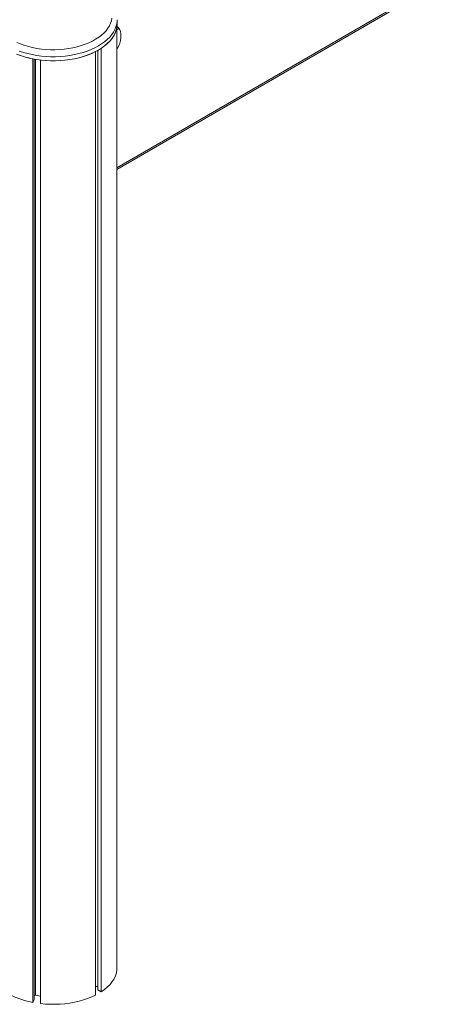
# Model space of a CAD drawing. Units: millimetres. Extents: x -50534 to 6533, y -13761 to 8770.
# Drawn here: x -11619 to -11196, y -9108 to -8128 of the extents above; entities that cross this region are included whole.
import ezdxf

# ---------------------------------------------------------------- set-up
doc = ezdxf.new("R2010")
doc.units = ezdxf.units.MM

msp = doc.modelspace()

# ---------------------------------------------------------------- linework, layer by layer
at = {"color": 8, "linetype": 'Continuous', "lineweight": 15}
for p, q in [((-11521.99, -8275.46), (-11197.93, -8087.69)), ((-11521.99, -8134.47), (-11520.23, -8136.65))]:
    msp.add_line(p, q, dxfattribs=at)
at = {"color": 7, "linetype": 'Continuous', "lineweight": 15}
for p, q in [((-11521.99, -8277.15), (-11196.46, -8088.54)), ((-11521.86, -8128.07), (-11521.86, -8128.24)), ((-11521.86, -8132.32), (-11521.86, -8128.24)), ((-11521.99, -9073.65), (-11521.99, -8134.63)), ((-11543.38, -9098.84), (-11543.38, -8159.82)), ((-11540.9, -9093.74), (-11540.9, -8158.49)), ((-11537.72, -9095.58), (-11537.72, -8156.56)), ((-11605.63, -9106.08), (-11605.63, -8167.06)), ((-11604.46, -9103.57), (-11604.46, -8167.28)), ((-11602.92, -9099.03), (-11602.92, -8167.55)), ((-11597.9, -9107.28), (-11597.9, -8168.25)), ((-11540.9, -9090.25), (-11543.38, -9090.25)), ((-11602.92, -9099.03), (-11604.46, -9099.54)), ((-11597.9, -9099.8), (-11602.92, -9099.03)), ((-11537.72, -9095.58), (-11540.9, -9093.74)), ((-11604.46, -9103.57), (-11605.63, -9106.08))]:
    msp.add_line(p, q, dxfattribs=at)
at = {"color": 7, "linetype": 'Continuous', "lineweight": 15, "flags": 128}
for points in [[(-11621.64, -8150.64), (-11617.98, -8152.19), (-11614.12, -8153.56), (-11610.08, -8154.76), (-11605.9, -8155.77), (-11601.59, -8156.6), (-11597.19, -8157.23), (-11592.72, -8157.66), (-11588.2, -8157.89), (-11583.66, -8157.91), (-11579.13, -8157.73), (-11574.64, -8157.35), (-11570.22, -8156.77), (-11565.89, -8156), (-11561.67, -8155.03), (-11557.6, -8153.88), (-11553.69, -8152.55), (-11549.97, -8151.05), (-11546.47, -8149.38), (-11543.2, -8147.57), (-11540.18, -8145.61), (-11537.44, -8143.52), (-11534.98, -8141.32), (-11532.83, -8139.02), (-11530.99, -8136.62), (-11529.48, -8134.15), (-11528.31, -8131.62), (-11527.48, -8129.05), (-11527, -8126.44)], [(-11619.14, -8163.36), (-11615.03, -8164.73), (-11610.75, -8165.92), (-11606.33, -8166.92), (-11601.8, -8167.73), (-11597.17, -8168.34), (-11592.47, -8168.75), (-11587.74, -8168.95), (-11582.99, -8168.95), (-11578.25, -8168.75), (-11573.56, -8168.34), (-11568.93, -8167.73), (-11564.39, -8166.92), (-11559.97, -8165.92), (-11555.69, -8164.73), (-11551.58, -8163.36), (-11547.65, -8161.81), (-11543.94, -8160.1), (-11540.46, -8158.24), (-11537.23, -8156.23), (-11534.27, -8154.09), (-11531.59, -8151.82), (-11529.22, -8149.45), (-11527.16, -8146.98), (-11525.42, -8144.43), (-11524.02, -8141.81), (-11522.97, -8139.13), (-11522.26, -8136.42), (-11521.91, -8133.69), (-11521.86, -8132.32)], [(-11537.72, -8156.56), (-11534.43, -8154.21), (-11531.48, -8151.71), (-11528.89, -8149.09), (-11526.69, -8146.35), (-11524.89, -8143.51), (-11523.5, -8140.6), (-11522.53, -8137.63), (-11521.99, -8134.63)], [(-11597.9, -8168.25), (-11593.09, -8168.7), (-11588.23, -8168.94), (-11583.36, -8168.96), (-11578.5, -8168.76), (-11573.68, -8168.35), (-11568.93, -8167.73), (-11564.27, -8166.9), (-11559.74, -8165.86), (-11555.36, -8164.63), (-11551.16, -8163.2), (-11547.15, -8161.6), (-11543.38, -8159.82)], [(-11537.72, -9095.58), (-11534.43, -9093.23), (-11531.48, -9090.74), (-11528.89, -9088.11), (-11526.69, -9085.37), (-11524.89, -9082.53), (-11523.5, -9079.62), (-11522.53, -9076.65), (-11521.99, -9073.65)], [(-11597.9, -9107.28), (-11593.09, -9107.73), (-11588.23, -9107.96), (-11583.36, -9107.98), (-11578.5, -9107.78), (-11573.68, -9107.37), (-11568.93, -9106.75), (-11564.27, -9105.92), (-11559.74, -9104.88), (-11555.36, -9103.65), (-11551.16, -9102.23), (-11547.15, -9100.62), (-11543.38, -9098.84)]]:
    msp.add_lwpolyline(points, dxfattribs=at)
at = {"color": 8, "linetype": 'Continuous', "lineweight": 15, "flags": 128}
for points in [[(-11521.86, -8128.24), (-11521.91, -8129.61), (-11522.26, -8132.34), (-11522.97, -8135.05), (-11524.02, -8137.72), (-11525.42, -8140.34), (-11527.16, -8142.9), (-11529.22, -8145.37), (-11531.59, -8147.74), (-11534.27, -8150), (-11537.23, -8152.15), (-11540.46, -8154.16), (-11543.94, -8156.02), (-11547.65, -8157.73), (-11551.58, -8159.28), (-11555.69, -8160.65), (-11559.97, -8161.84), (-11564.39, -8162.84), (-11568.93, -8163.64), (-11573.56, -8164.25), (-11578.25, -8164.66), (-11582.99, -8164.87), (-11587.74, -8164.87), (-11592.47, -8164.66), (-11597.17, -8164.25), (-11601.8, -8163.64), (-11606.33, -8162.84), (-11610.75, -8161.84), (-11615.03, -8160.65), (-11619.14, -8159.28)], [(-11520.23, -8136.65), (-11519.29, -8138.12), (-11518.59, -8139.87), (-11518.17, -8141.86), (-11518.02, -8144.06), (-11518.14, -8146.42), (-11518.55, -8148.91), (-11519.22, -8151.45), (-11520.15, -8154.02), (-11521.31, -8156.55), (-11521.99, -8157.81)]]:
    msp.add_lwpolyline(points, dxfattribs=at)
at = {"color": 8, "linetype": 'Continuous', "lineweight": 15}
msp.add_arc((-11525.18, -8132.88), 6.22, 300.92159, 322.69915, dxfattribs=at)
at = {"color": 7, "linetype": 'Continuous', "lineweight": 15}
for centre, radius, start, end in [((-11589.22, -8080.77), 87.83, 248.18284, 259.23534), ((-11590.46, -9024.38), 83.09, 243.64935, 259.48448)]:
    msp.add_arc(centre, radius, start, end, dxfattribs=at)
msp.add_open_spline([(-11541.5, -8100.03), (-11542.08, -8099.69), (-11543.77, -8098.74), (-11546.73, -8097.28), (-11550.41, -8095.71), (-11554.26, -8094.3), (-11558.26, -8093.06), (-11562.39, -8092), (-11566.63, -8091.12), (-11570.96, -8090.42), (-11575.36, -8089.91), (-11579.81, -8089.58), (-11584.28, -8089.44), (-11588.76, -8089.49), (-11593.22, -8089.72), (-11597.64, -8090.15), (-11602, -8090.76), (-11606.29, -8091.55), (-11610.47, -8092.53), (-11614.54, -8093.68), (-11618.47, -8095), (-11622.23, -8096.5), (-11625.83, -8098.16), (-11629.22, -8099.98), (-11632.41, -8101.95), (-11635.36, -8104.07), (-11638.06, -8106.33), (-11640.5, -8108.71), (-11642.64, -8111.21), (-11644.49, -8113.81), (-11646.02, -8116.49), (-11647.23, -8119.22), (-11648.12, -8122), (-11648.66, -8124.8), (-11648.89, -8126.95), (-11648.84, -8128.17), (-11648.83, -8128.45)], degree=3, knots=[0, 0, 0, 0, 0.016355, 0.047118, 0.077854, 0.108559, 0.139227, 0.169858, 0.200455, 0.231022, 0.261565, 0.29209, 0.322606, 0.353119, 0.383637, 0.414164, 0.444708, 0.475277, 0.505879, 0.53652, 0.567207, 0.597943, 0.628732, 0.659572, 0.690453, 0.721357, 0.75224, 0.78305, 0.813717, 0.844161, 0.874302, 0.904082, 0.933481, 0.962526, 0.991292, 1, 1, 1, 1], dxfattribs=at)

doc.saveas('drawing.dxf')
